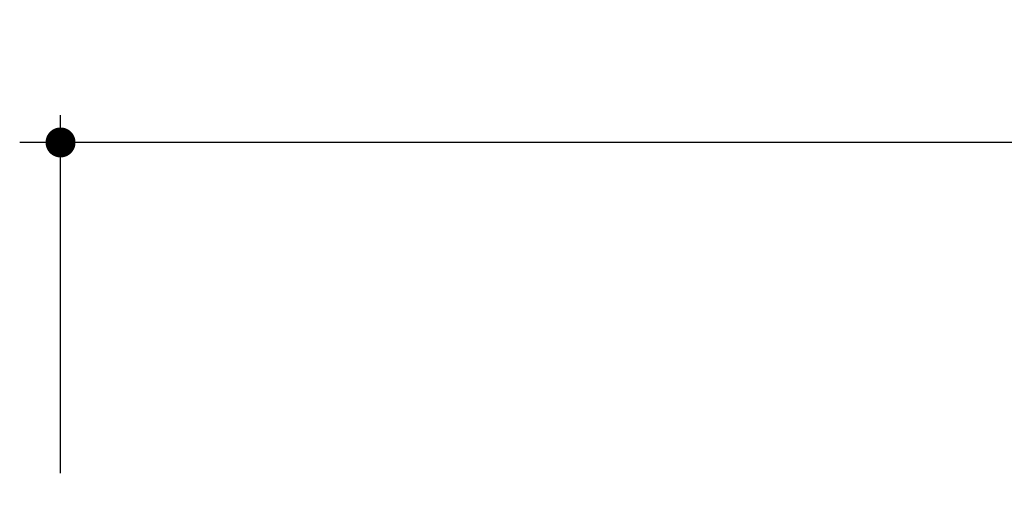
# Model space of a CAD drawing. Units: millimetres. Extents: x 276375 to 301943, y -46876 to -27456.
# Drawn here: x 282800 to 283704, y -42954 to -42513 of the extents above; entities that cross this region are included whole.
import ezdxf

# ---------------------------------------------------------------- set-up
doc = ezdxf.new("R2010")
doc.units = ezdxf.units.MM
doc.header["$LTSCALE"] = 0.5
doc.layers.add('DLINE', color=1, linetype='Continuous')
doc.layers.add('DLINE2', color=2, linetype='Continuous')
doc.styles.get("Standard").update_dxf_attribs({"font": 'Gulim.ttf'})
doc.dimstyles.new('PT_DIM 25', dxfattribs={"dimscale": 25, "dimtxt": 3, "dimasz": 1, "dimexe": 1, "dimexo": 1, "dimgap": 1, "dimtad": 1, "dimdec": 0, "dimrnd": 5, "dimzin": 0, "dimdsep": 46, "dimtxsty": 'Standard', "dimblk": 'D-DOT', "dimcen": 1, "dimclrd": 1, "dimclre": 1, "dimclrt": 7, "dimazin": 0, "dimtfac": 1.2, "dimtdec": 0, "dimtix": 1, "dimtmove": 2, "dimatfit": 3, "dimldrblk": 'DOT', "dimfxl": 0, "dimtolj": 1, "dimtzin": 0, "dimarcsym": 0})

# ---------------------------------------------------------------- blocks, each defined once
blk = doc.blocks.new('D-DOT')
at = {"layer": 'DLINE'}
blk.add_line((-1.5, 0), (1.5, 0), dxfattribs=at)
at = {"layer": 'DLINE2', "const_width": 0.55}
blk.add_lwpolyline([(-0.275, 0, 1), (0.275, 0, 1)], format="xyb", close=True, dxfattribs=at)
blk = doc.blocks.new('*D10')
at = {"layer": 'Defpoints', "color": 0}
for p in [(282837.78, -42625.23), (282837.78, -42953.65), (286703.24, -42953.65)]:
    blk.add_point(p, dxfattribs=at)
at = {"layer": 'DLINE', "color": 1, "lineweight": -2}
for p, q in [((282837.78, -42928.65), (282837.78, -42600.23)), ((286703.24, -42928.65), (286703.24, -42600.23)), ((286678.24, -42625.23), (282862.78, -42625.23))]:
    blk.add_line(p, q, dxfattribs=at)
at = {"layer": 'DLINE', "color": 1, "lineweight": -2, "xscale": 25, "yscale": 25, "zscale": 25, "rotation": 180}
blk.add_blockref('D-DOT', (282837.78, -42625.23), dxfattribs=at)
at = {"layer": 'DLINE', "color": 1, "lineweight": -2, "xscale": 25, "yscale": 25, "zscale": 25}
blk.add_blockref('D-DOT', (286703.24, -42625.23), dxfattribs=at)
at = {"layer": 'DLINE', "color": 7, "insert": (284770.51, -42561.78), "char_height": 75, "attachment_point": 5}
blk.add_mtext('\\A1;3865', dxfattribs=at)
blk = doc.blocks.new('_DOT')
at = {"color": 0, "linetype": 'ByBlock'}
blk.add_line((-0.5, 0), (-1, 0), dxfattribs=at)
at = {"color": 0, "linetype": 'ByBlock', "const_width": 0.5}
blk.add_lwpolyline([(-0.25, 0, 1), (0.25, 0, 1)], format="xyb", close=True, dxfattribs=at)

msp = doc.modelspace()

# ---------------------------------------------------------------- dimensions: what is measured, and where the dimension line sits
at = {"layer": 'DLINE'}
dim = msp.add_linear_dim(base=(282837.78, -42625.23), p1=(286703.24, -42953.65), p2=(282837.78, -42953.65), dimstyle='PT_DIM 25', dxfattribs=at)
dim.commit()
dim.dimension.update_dxf_attribs({"geometry": '*D10', "text_midpoint": (284770.51, -42561.78)})

doc.saveas('drawing.dxf')
